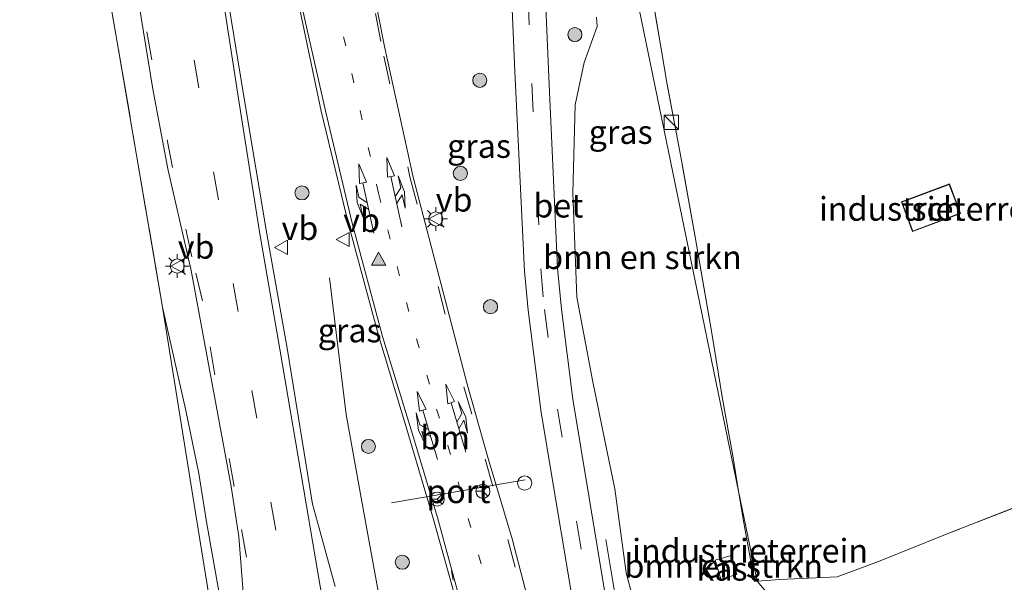
# Model space of a CAD drawing. Units: metres. Extents: x 140478 to 150001, y 456248 to 458977.
# Drawn here: x 146387 to 146491, y 457730 to 457789 of the extents above; entities that cross this region are included whole.
import ezdxf
from ezdxf.enums import TextEntityAlignment as Align

# ---------------------------------------------------------------- set-up
doc = ezdxf.new("R2010")
doc.units = ezdxf.units.M
for name, pattern in [('IE-TERREINAFSCHEIDING', [10, 8, -2]), ('VW-1-3_STREEP', [4, 1, -3]), ('VW-3-9_STREEP', [12, 3, -9])]:
    doc.linetypes.add(name, pattern=pattern)
doc.layers.get('0').update_dxf_attribs({"lineweight": 25})
for name, color, linetype, lineweight in [('B-ME-BV-GELEIDECONSTRUCTIE-GELEIDERAIL-L-B1', 213, 'BV-GELEIDERAIL', 18), ('B-ME-GR-BOMENSTRUIKEN-GV-B6', 93, 'Continuous', 18), ('B-ME-GR-BOOM-S-B1', 93, 'Continuous', 18), ('B-ME-IE-GRASLAND-GV-B6', 93, 'Continuous', 18), ('B-ME-IE-GRONDWERKLIJN-GROND_INGERICHT-GV-B6', 253, 'Continuous', 18), ('B-ME-IE-HULPGEOMETRIE-L-B1', 53, 'Continuous', 18), ('B-ME-IE-INRICHTINGSELEMENT-S-B1', 253, 'Continuous', 18), ('B-ME-IE-MEUBILAIR_WEGMEUBILAIR-LICHTMAST-S-B1', 8, 'Continuous', 18), ('B-ME-IE-TERREINAFSCHEIDING-RASTERHEKWERK-L-B1', 8, 'IE-TERREINAFSCHEIDING', 18), ('B-ME-KG-KADASTRAAL-DAKRAND-L-B1', 13, 'Continuous', 18), ('B-ME-OG-BEBOUWING-GV-B6', 173, 'Continuous', 18), ('B-ME-VH-VERH_SOORT-BETON-OVERIG-GV-B6', 8, 'IE-TERREINAFSCHEIDING-NATUURLIJK-HOUTWAL', 18), ('B-ME-VH-VERH_SOORT-BITUMEN-GV-B6', 8, 'IE-TERREINAFSCHEIDING-NATUURLIJK-HOUTWAL', 18), ('B-ME-VW-MARKERING-13STREEP-045-L-B1', 255, 'VW-1-3_STREEP', 18), ('B-ME-VW-MARKERING-39STREEP-015-L-B1', 255, 'VW-3-9_STREEP', 18), ('B-ME-VW-MARKERING-COMBILI750-S-B1', 255, 'Continuous', 18), ('B-ME-VW-MARKERING-COMBIRE750-S-B1', 255, 'Continuous', 18), ('B-ME-VW-MARKERING-STREEP-015-L-B1', 7, 'Continuous', 18), ('B-ME-VW-MARKERING-VLAKMARK-S-B1', 7, 'Continuous', 18), ('B-ME-VW-MEUBILAIR_WEGMEUBILAIR-PORTAAL-L-B1', 8, 'Continuous', 18), ('B-ME-VW-MEUBILAIR_WEGMEUBILAIR-RONA-S-B1', 8, 'Continuous', 18), ('B-ME-VW-MEUBILAIR_WEGMEUBILAIR-VERKEERSBORD-S-B1', 8, 'Continuous', 18)]:
    doc.layers.add(name, color=color, linetype=linetype, lineweight=lineweight)
doc.styles.add('NLCS-ISO', font='NLCS-ISO.TTF')
doc.linetypes.add('BV-GELEIDERAIL', pattern='A,10,-3,[108,NLCS.SHX,S=1,R=0,X=0,Y=0],-3', length=16)
doc.linetypes.add('IE-TERREINAFSCHEIDING-NATUURLIJK-HOUTWAL', pattern='A,7,-1.5,[67,NLCS.SHX,S=0.75,R=45,X=0,Y=0],-1.5,7,-1.5,[70,NLCS.SHX,S=0.75,R=0,X=0,Y=0],-1.5', length=20)

# ---------------------------------------------------------------- blocks, each defined once
blk = doc.blocks.new('verfsymbol')
for color in [252, 253]:
    blk.add_hatch(color=color).paths.add_polyline_path([(0.75, -0.625), (0, 0.75), (-0.75, -0.625)])
blk.add_lwpolyline([(0.75, -0.625), (0, 0.75), (-0.75, -0.625)], close=True)
blk = doc.blocks.new('pijlcl')
for p, q in [((3.55, 1.05, 0.1), (1.85, 0.75, 0.1)), ((5.35, 0.75, 0.1), (3.55, 1.05, 0.1)), ((0, 0, 0.1), (5.45, 0, 0.1)), ((1.85, 0.75, 0.1), (3.3, 0.75, 0.1)), ((3.3, 0.75, 0.1), (2.55, 0, 0.1)), ((4.05, 0.75, 0.1), (3.3, 0, 0.1)), ((5.35, 0.75, 0.1), (4.05, 0.75, 0.1)), ((5.45, 0.38, 0.1), (5.45, -0.38, 0.1)), ((7.5, 0, 0.1), (5.45, 0.38, 0.1)), ((5.45, -0.38, 0.1), (7.5, 0, 0.1))]:
    blk.add_line(p, q)
blk = doc.blocks.new('pijlcr')
for p, q in [((0, 0, 0.1), (5.45, 0, 0.1)), ((3.3, -0.75, 0.1), (2.55, 0, 0.1)), ((4.05, -0.75, 0.1), (3.3, 0, 0.1)), ((5.45, 0.38, 0.1), (5.45, -0.38, 0.1)), ((7.5, 0, 0.1), (5.45, 0.38, 0.1)), ((5.45, -0.38, 0.1), (7.5, 0, 0.1)), ((1.85, -0.75, 0.1), (3.3, -0.75, 0.1)), ((3.55, -1.05, 0.1), (1.85, -0.75, 0.1)), ((5.35, -0.75, 0.1), (3.55, -1.05, 0.1)), ((5.35, -0.75, 0.1), (4.05, -0.75, 0.1))]:
    blk.add_line(p, q)
blk = doc.blocks.new('boom')
h = blk.add_hatch(color=256)
edge = h.paths.add_edge_path()
edge.add_arc((0, 0), 0.75, 0, 360)
blk.add_circle((0, 0), 0.75)
blk = doc.blocks.new('kast')
blk.add_line((-0.75, -0.75), (0.75, 0.75))
blk.add_lwpolyline([(-0.75, 0.75), (0.75, 0.75), (0.75, -0.75), (-0.75, -0.75)], close=True)
blk = doc.blocks.new('lantaarnpaal')
for p, q in [((0, 0.75), (0, 1.25)), ((-0.75, 0), (-1.25, 0)), ((-0.88, 0.88), (-0.53, 0.53)), ((0.53, 0.53), (0.88, 0.88)), ((0.75, 0), (1.25, 0)), ((-0.53, -0.53), (-0.88, -0.88)), ((0, -0.75), (0, -1.25)), ((0.53, -0.53), (0.88, -0.88))]:
    blk.add_line(p, q)
blk.add_circle((0, 0), 0.75)
blk = doc.blocks.new('dtb')
blk.add_circle((0, 0), 0.75)
blk = doc.blocks.new('verkeersbord')
for p, q in [((0, 0.75), (-0.75, -0.625)), ((0.75, -0.625), (0, 0.75)), ((-0.75, -0.625), (0.75, -0.625))]:
    blk.add_line(p, q)
blk = doc.blocks.new('wegwijzer')
for q in [(-0.53, -0.53), (0, 0.75), (0.53, -0.53)]:
    blk.add_line((0, 0), q)
blk.add_circle((0, 0), 0.75)

msp = doc.modelspace()

# ---------------------------------------------------------------- linework, layer by layer
at = {"layer": 'B-ME-BV-GELEIDECONSTRUCTIE-GELEIDERAIL-L-B1'}
msp.add_line((146432.952, 457731.081, 10.218), (146433.1205, 457730.085, 10.2716), dxfattribs=at)
for points in [[(146420.0266, 457762.088, 9.9879), (146421.7901, 457747.6239, 10.6963), (146423.445, 457738.4234, 10.8238), (146425.4052, 457727.7837, 10.9214), (146427.3396, 457716.0599, 11.0477), (146429.5265, 457702.8299, 11.1703), (146430.3058, 457697.5739, 11.1664), (146431.0508, 457693.5089, 11.2028)], [(146402.352, 457758.989, 9.822), (146404.834, 457748.059, 10.254), (146406.198, 457741.38, 10.554), (146407.018, 457736.271, 10.611), (146409.133, 457724.361, 10.638), (146411.841, 457708.648, 10.764), (146413.5804, 457695.3637, 10.8009), (146415.0448, 457687.6305, 10.8466)], [(146449.2878, 457734.4051, 9.9374), (146452.2416, 457716.6415, 10.7367), (146454.1339, 457704.7684, 10.9208), (146454.6038, 457702.0034, 10.877)]]:
    msp.add_polyline3d(points, dxfattribs=at)
at = {"layer": 'B-ME-GR-BOMENSTRUIKEN-GV-B6'}
for points in [[(146450.9499, 457809.4447, 10.511), (146452.524, 457800.4414, 10.5265), (146452.7356, 457800.5002, 10.5416), (146453.6739, 457794.9097, 10.5042), (146455.1387, 457786.2953, 10.3774), (146455.7747, 457782.5193, 10.3918), (146457.3156, 457774.302, 10.3513), (146458.7705, 457766.1893, 10.3794), (146460.4452, 457756.449, 10.3672), (146461.6345, 457749.2822, 10.3561), (146462.7323, 457743.2449, 10.3401), (146463.3323, 457739.5287, 10.2825), (146443.265, 457836.8796, 10.4357), (146444.5065, 457838.8896, 10.4497), (146445.859, 457839.6405, 10.3255), (146447.0328, 457833.0215, 10.3886), (146448.1913, 457825.5841, 10.4449), (146449.7008, 457817.607, 10.4611), (146450.9499, 457809.4447, 10.511)], [(146443.265, 457836.8796, 10.4357), (146463.3323, 457739.5287, 10.2825), (146463.8131, 457736.5519, 10.2364)], [(146386.9629, 457813.9806, 9.9722), (146393.505, 457810.362, 9.842), (146397.585, 457786.997, 9.845), (146402.352, 457758.989, 9.822), (146405.933, 457736.7897, 9.921), (146409.514, 457714.5903, 10.02)], [(146455.3873, 457716.0709, 9.9922), (146451.4343, 457730.8894, 9.9322), (146450.2363, 457739.7609, 9.9247), (146449.2097, 457744.6903, 10.0522), (146447.8723, 457751.2675, 10.0747), (146446.1981, 457760.0249, 10.1947), (146445.7988, 457771.0854, 10.1797), (146446.0306, 457780.3637, 10.3372), (146446.9808, 457784.838, 10.4347), (146448.3492, 457788.6672, 10.5397), (146448.2993, 457789.6463, 10.5397)], [(146491.8529, 457723.0226, 10.4095), (146482.6397, 457719.5775, 10.5115), (146476.3853, 457716.7991, 10.4256), (146465.2981, 457729.9925, 10.1548), (146467.6915, 457730.1545, 10.2532), (146473.744, 457730.4527, 10.5174), (146478.1228, 457732.0896, 10.5689), (146485.3859, 457734.9838, 10.4846), (146496.015, 457739.147, 10.5689)], [(146463.8131, 457736.5519, 10.2364), (146464.9968, 457729.9721, 10.1424), (146465.2981, 457729.9925, 10.1548), (146476.3853, 457716.7991, 10.4256)], [(146460.8417, 457732.2061, 10.202), (146461.4413, 457730.1923, 10.202), (146463.1342, 457730.6964, 10.202), (146462.5345, 457732.7102, 10.202), (146460.8417, 457732.2061, 10.202)]]:
    msp.add_polyline3d(points, dxfattribs=at)
at = {"layer": 'B-ME-IE-GRASLAND-GV-B6'}
for points in [[(146436.3997, 457850.5405, 10.1237), (146436.6588, 457847.5526, 10.2551), (146436.8683, 457847.5766, 10.2769), (146437.5288, 457840.5777, 10.3046), (146437.9005, 457833.8742, 10.3621), (146438.0829, 457826.962, 10.4329), (146438.7777, 457804.5996, 10.221), (146439.6631, 457783.9057, 10.0916), (146440.6741, 457762.8003, 10.0969), (146441.0524, 457758.6441, 10.1048), (146442.4273, 457747.829, 10.089), (146446.6379, 457722.7334, 10.1623)], [(146409.514, 457714.5903, 10.02), (146405.933, 457736.7897, 9.921), (146402.352, 457758.989, 9.822), (146397.585, 457786.997, 9.845), (146393.505, 457810.362, 9.842), (146386.9629, 457813.9806, 9.9722), (146377.7721, 457818.9257, 10.0822), (146372.0092, 457821.5851, 10.2022), (146367.0643, 457822.5896, 10.1222), (146359.384, 457822.1244, 9.9922), (146349.3669, 457820.6216, 9.8722), (146337.9228, 457817.4233, 9.6122), (146327.1626, 457813.3292, 9.4322), (146315.3826, 457806.3852, 9.1422), (146303.2456, 457797.0632, 9.1522), (146293.9838, 457787.884, 8.8622), (146287.454, 457778.8248, 8.4222), (146281.7272, 457769.2618, 8.3222), (146275.6042, 457755.2774, 7.9622), (146272.6804, 457743.8454, 7.6822), (146271.5344, 457731.3073, 7.2522), (146271.6909, 457717.0091, 6.9122)], [(146387.1096, 457818.0462, 10.1511), (146388.3248, 457817.0304, 10.2024), (146388.7963, 457817.513, 10.1491), (146389.9581, 457816.4115, 10.1337), (146390.8458, 457815.6036, 10.1404), (146391.9635, 457814.4837, 10.1898), (146392.7052, 457813.3631, 10.1891), (146393.3687, 457812.349, 10.1788), (146394.176, 457811.0792, 10.1813), (146395.1151, 457809.8201, 10.1657), (146395.8381, 457808.6112, 10.1691), (146396.5566, 457807.1454, 10.1678), (146396.9873, 457805.9748, 10.169), (146397.4141, 457804.647, 10.163), (146397.7596, 457802.7697, 10.1415), (146399.6267, 457792.6974, 10.1107), (146401.3431, 457782.0466, 10.0864), (146402.9375, 457773.5907, 10.0869), (146405.393, 457762.8647, 10.0227), (146409.6208, 457740.0113, 10.0355), (146410.4518, 457734.7135, 10.0876), (146411.5055, 457721.0828, 10.145)], [(146420.6257, 457729.427, 10.2779), (146418.9398, 457735.5911, 10.2368), (146418.2382, 457738.1411, 10.2218), (146415.5594, 457754.6388, 10.2325), (146413.4215, 457766.7301, 10.2551), (146411.0682, 457780.6205, 10.2813), (146408.7938, 457794.631, 10.2948), (146405.3799, 457815.6538, 10.3), (146411.9057, 457816.5345, 10.3601), (146413.6324, 457807.1662, 10.3207), (146416.763, 457791.1289, 10.3392), (146419.1678, 457779.6999, 10.36), (146422.0422, 457767.76, 10.3844), (146425.2502, 457755.859, 10.3881), (146428.2999, 457745.8248, 10.3988), (146430.9602, 457736.7457, 10.4175), (146433.6718, 457727.0633, 10.4177)], [(146450.1032, 457723.2507, 10.0975), (146445.7863, 457749.2292, 10.0197), (146444.5761, 457758.7667, 10.0437), (146444.1545, 457763.1056, 10.0335), (146443.2699, 457782.5267, 10.0239), (146442.3415, 457804.689, 10.2102)], [(146441.6159, 457725.7977, 10.2611), (146439.3547, 457734.4836, 10.2329), (146436.827, 457742.9649, 10.2413), (146434.6161, 457750.8436, 10.2491), (146428.8931, 457772.7334, 10.2257), (146425.8671, 457786.5527, 10.1866), (146422.8225, 457801.9156, 10.1673)], [(146448.2993, 457789.6463, 10.5397), (146448.3492, 457788.6672, 10.5397), (146446.9808, 457784.838, 10.4347), (146446.0306, 457780.3637, 10.3372), (146445.7988, 457771.0854, 10.1797), (146446.1981, 457760.0249, 10.1947), (146447.8723, 457751.2675, 10.0747), (146449.2097, 457744.6903, 10.0522), (146450.2363, 457739.7609, 9.9247), (146451.4343, 457730.8894, 9.9322), (146455.3873, 457716.0709, 9.9922)]]:
    msp.add_polyline3d(points, dxfattribs=at)
at = {"layer": 'B-ME-IE-GRONDWERKLIJN-GROND_INGERICHT-GV-B6'}
for points in [[(146496.015, 457739.147, 10.5689), (146485.3859, 457734.9838, 10.4846), (146478.1228, 457732.0896, 10.5689), (146473.744, 457730.4527, 10.5174), (146467.6915, 457730.1545, 10.2532), (146465.2981, 457729.9925, 10.1548), (146463.3323, 457739.5287, 10.2825), (146462.7323, 457743.2449, 10.3401), (146461.6345, 457749.2822, 10.3561), (146460.4452, 457756.449, 10.3672), (146458.7705, 457766.1893, 10.3794), (146457.3156, 457774.302, 10.3513), (146455.7747, 457782.5193, 10.3918), (146455.1387, 457786.2953, 10.3774), (146453.6739, 457794.9097, 10.5042)], [(146486.8298, 457768.8795, 12.03), (146485.6506, 457772.0227, 12.03), (146480.553, 457770.1104, 12.03), (146481.7322, 457766.9672, 12.03), (146486.8298, 457768.8795, 12.03)], [(146465.2981, 457729.9925, 10.1548), (146464.9968, 457729.9721, 10.1424), (146463.8131, 457736.5519, 10.2364), (146463.3323, 457739.5287, 10.2825), (146465.2981, 457729.9925, 10.1548)]]:
    msp.add_polyline3d(points, dxfattribs=at)
at = {"layer": 'B-ME-IE-HULPGEOMETRIE-L-B1'}
msp.add_polyline3d([(146424.0696, 457878.694, 10.0661), (146432.5237, 457863.022, 10.0597), (146435.9349, 457853.5857, 10.104), (146438.9743, 457853.4596, 10.159), (146440.1151, 457850.9909, 10.1962), (146443.265, 457836.8796, 10.4357), (146463.3323, 457739.5287, 10.2825), (146465.2981, 457729.9925, 10.1548), (146476.3853, 457716.7991, 10.4256), (146492.1973, 457703.7063, 4.4125)], dxfattribs=at)
at = {"layer": 'B-ME-IE-TERREINAFSCHEIDING-RASTERHEKWERK-L-B1'}
for points in [[(146463.3323, 457739.5287, 10.2825), (146462.7323, 457743.2449, 10.3401), (146461.6345, 457749.2822, 10.3561), (146460.4452, 457756.449, 10.3672), (146458.7705, 457766.1893, 10.3794), (146457.3156, 457774.302, 10.3513), (146455.7747, 457782.5193, 10.3918), (146455.1387, 457786.2953, 10.3774), (146453.6739, 457794.9097, 10.5042), (146452.7356, 457800.5002, 10.5416), (146452.524, 457800.4414, 10.5265), (146450.9499, 457809.4447, 10.511), (146449.7008, 457817.607, 10.4611), (146448.1913, 457825.5841, 10.4449), (146447.0328, 457833.0215, 10.3886), (146445.859, 457839.6405, 10.3255), (146443.846, 457850.992, 10.2174), (146443.7802, 457851.343, 10.2179), (146443.5935, 457852.3396, 10.2191)], [(146393.505, 457810.362, 9.842), (146397.585, 457786.997, 9.845), (146402.352, 457758.989, 9.822)], [(146578.5268, 457768.3509, 10.7211), (146578.0383, 457769.6752, 10.5218), (146550.2418, 457758.8197, 10.5218), (146548.9057, 457762.2411, 10.5363), (146529.6427, 457754.7955, 10.5317), (146525.3357, 457753.1308, 10.5307), (146526.1564, 457750.9407, 10.507), (146516.9029, 457747.3273, 10.5149), (146506.8076, 457743.4039, 10.5613), (146496.015, 457739.147, 10.5689), (146485.3859, 457734.9838, 10.4846), (146478.1228, 457732.0896, 10.5689), (146473.744, 457730.4527, 10.5174), (146467.6915, 457730.1545, 10.2532), (146465.2981, 457729.9925, 10.1548)], [(146465.2981, 457729.9925, 10.1548), (146464.9968, 457729.9721, 10.1424), (146463.8131, 457736.5519, 10.2364), (146463.3323, 457739.5287, 10.2825)]]:
    msp.add_polyline3d(points, dxfattribs=at)
at = {"layer": 'B-ME-KG-KADASTRAAL-DAKRAND-L-B1'}
msp.add_polyline3d([(146485.6214, 457771.9583, 14.9357), (146480.6174, 457770.0812, 14.9336), (146481.7614, 457767.0316, 14.9336), (146486.7654, 457768.9087, 14.9357), (146485.6214, 457771.9583, 14.9357)], dxfattribs=at)
at = {"layer": 'B-ME-OG-BEBOUWING-GV-B6'}
for points in [[(146486.8298, 457768.8795, 12.03), (146481.7322, 457766.9672, 12.03), (146480.553, 457770.1104, 12.03), (146485.6506, 457772.0227, 12.03), (146486.8298, 457768.8795, 12.03)], [(146463.1342, 457730.6964, 10.202), (146461.4413, 457730.1923, 10.202), (146460.8417, 457732.2061, 10.202), (146462.5345, 457732.7102, 10.202), (146463.1342, 457730.6964, 10.202)]]:
    msp.add_polyline3d(points, dxfattribs=at)
at = {"layer": 'B-ME-VH-VERH_SOORT-BETON-OVERIG-GV-B6'}
msp.add_polyline3d([(146446.6379, 457722.7334, 10.1623), (146442.4273, 457747.829, 10.089), (146441.0524, 457758.6441, 10.1048), (146440.6741, 457762.8003, 10.0969), (146439.6631, 457783.9057, 10.0916), (146438.7777, 457804.5996, 10.221), (146438.0829, 457826.962, 10.4329), (146437.9005, 457833.8742, 10.3621), (146437.5288, 457840.5777, 10.3046), (146436.8683, 457847.5766, 10.2769), (146440.3859, 457847.979, 10.2334), (146441.1022, 457840.9138, 10.2725), (146441.4241, 457833.5866, 10.3575), (146441.6572, 457826.409, 10.4486), (146442.3415, 457804.689, 10.2102), (146443.2699, 457782.5267, 10.0239), (146444.1545, 457763.1056, 10.0335), (146444.5761, 457758.7667, 10.0437), (146445.7863, 457749.2292, 10.0197), (146450.1032, 457723.2507, 10.0975)], dxfattribs=at)
at = {"layer": 'B-ME-VH-VERH_SOORT-BITUMEN-GV-B6'}
for points in [[(146411.5055, 457721.0828, 10.145), (146410.4518, 457734.7135, 10.0876), (146409.6208, 457740.0113, 10.0355), (146405.393, 457762.8647, 10.0227), (146402.9375, 457773.5907, 10.0869), (146401.3431, 457782.0466, 10.0864), (146399.6267, 457792.6974, 10.1107), (146397.7596, 457802.7697, 10.1415), (146397.4141, 457804.647, 10.163), (146396.9873, 457805.9748, 10.169), (146396.5566, 457807.1454, 10.1678), (146395.8381, 457808.6112, 10.1691), (146395.1151, 457809.8201, 10.1657), (146394.176, 457811.0792, 10.1813), (146393.3687, 457812.349, 10.1788), (146392.7052, 457813.3631, 10.1891), (146391.9635, 457814.4837, 10.1898), (146390.8458, 457815.6036, 10.1404), (146389.9581, 457816.4115, 10.1337), (146388.7963, 457817.513, 10.1491), (146388.3248, 457817.0304, 10.2024), (146387.1096, 457818.0462, 10.1511)], [(146433.6718, 457727.0633, 10.4177), (146430.9602, 457736.7457, 10.4175), (146428.2999, 457745.8248, 10.3988), (146425.2502, 457755.859, 10.3881), (146422.0422, 457767.76, 10.3844), (146419.1678, 457779.6999, 10.36), (146416.763, 457791.1289, 10.3392), (146413.6324, 457807.1662, 10.3207), (146411.9057, 457816.5345, 10.3601), (146405.3799, 457815.6538, 10.3), (146408.7938, 457794.631, 10.2948), (146411.0682, 457780.6205, 10.2813), (146413.4215, 457766.7301, 10.2551), (146415.5594, 457754.6388, 10.2325), (146418.2382, 457738.1411, 10.2218), (146418.9398, 457735.5911, 10.2368), (146420.6257, 457729.427, 10.2779)], [(146422.8225, 457801.9156, 10.1673), (146425.8671, 457786.5527, 10.1866), (146428.8931, 457772.7334, 10.2257), (146434.6161, 457750.8436, 10.2491), (146436.827, 457742.9649, 10.2413), (146439.3547, 457734.4836, 10.2329), (146441.6159, 457725.7977, 10.2611)]]:
    msp.add_polyline3d(points, dxfattribs=at)
at = {"layer": 'B-ME-VW-MARKERING-13STREEP-045-L-B1'}
msp.add_polyline3d([(146421.532, 457787.5866, 10.256), (146425.2232, 457771.0206, 10.3043), (146428.1686, 457759.4825, 10.31), (146431.3667, 457748.1841, 10.3316), (146432.5616, 457744.3378, 10.3344), (146437.822, 457725.6201, 10.3436), (146439.4721, 457719.208, 10.3637), (146442.0521, 457706.0818, 10.4053)], dxfattribs=at)
at = {"layer": 'B-ME-VW-MARKERING-39STREEP-015-L-B1'}
for points in [[(146438.7935, 457846.1592, 10.2378), (146439.34, 457840.2442, 10.2921), (146439.6964, 457833.73, 10.3547), (146439.8721, 457827.6782, 10.4187), (146440.2855, 457812.7896, 10.2958), (146440.5436, 457804.779, 10.2343), (146441.0467, 457791.829, 10.0622), (146441.4437, 457782.6489, 10.0538), (146442.4171, 457763.0413, 10.0582), (146442.7764, 457758.7252, 10.0729), (146444.1668, 457748.1807, 10.0524), (146448.4238, 457722.9633, 10.1307), (146452.1148, 457701.0884, 10.2326)], [(146421.4505, 457809.0402, 10.1518), (146422.6606, 457801.8192, 10.1717), (146425.7709, 457785.5413, 10.194), (146428.5547, 457772.7695, 10.2347), (146434.2549, 457750.5477, 10.259), (146436.4964, 457742.9144, 10.2563), (146438.9238, 457734.3906, 10.2512), (146441.1569, 457725.7528, 10.2778), (146443.6633, 457714.6344, 10.3193), (146445.1145, 457706.8048, 10.3437), (146446.4981, 457699.0235, 10.3611)], [(146417.4143, 457696.3753, 10.2603), (146415.9508, 457705.1524, 10.2422), (146413.2876, 457720.6941, 10.1787), (146409.942, 457740.0009, 10.0834), (146406.583, 457759.654, 9.938), (146405.467, 457764.3029, 10.1167), (146403.4308, 457773.7433, 10.1155), (146401.2523, 457785.1399, 10.1184), (146399.2124, 457796.3389, 10.1257), (146398.1097, 457802.8797, 10.1632)], [(146405.6988, 457785.1178, 10.2316), (146411.8337, 457750.1777, 10.1519), (146415.9999, 457725.6424, 10.2228), (146421.396, 457694.733, 10.257), (146422.0949, 457690.2198, 10.3318)]]:
    msp.add_polyline3d(points, dxfattribs=at)
at = {"layer": 'B-ME-VW-MARKERING-STREEP-015-L-B1'}
msp.add_polyline3d([(146434.067, 457727.1451, 10.4173), (146431.4518, 457736.7309, 10.411), (146428.6895, 457745.99, 10.4041), (146425.6569, 457755.8903, 10.3953), (146422.4285, 457767.8546, 10.3948), (146419.5991, 457779.7305, 10.362), (146416.9965, 457791.2663, 10.3411), (146413.9919, 457807.2334, 10.3234), (146412.0067, 457818.2853, 10.3816), (146410.0022, 457817.8554, 10.3738), (146408.1418, 457817.6995, 10.3689), (146406.1728, 457817.7088, 10.3586), (146404.3026, 457817.8523, 10.3582), (146408.3401, 457794.5055, 10.3021), (146410.4674, 457780.5926, 10.2723), (146412.6776, 457766.7183, 10.2577), (146414.7662, 457754.5297, 10.2336), (146417.5662, 457738.1819, 10.2312), (146418.9199, 457730.2915, 10.2538), (146420.9969, 457718.328, 10.327)], dxfattribs=at)
at = {"layer": 'B-ME-VW-MEUBILAIR_WEGMEUBILAIR-PORTAAL-L-B1'}
msp.add_line((146426.6103, 457738.2757, 16.2157), (146440.74, 457740.7247, 16.1943), dxfattribs=at)

# ---------------------------------------------------------------- block references
at = {"layer": 'B-ME-GR-BOOM-S-B1', "rotation": 90}
for p in [(146446.0068, 457787.8003, 10.3745), (146435.941, 457782.977, 10.1495), (146433.8885, 457773.1282, 10.1432), (146417.1219, 457771.0644, 10.214), (146437.0738, 457759.0201, 10.0883), (146424.1601, 457744.2439, 10.1516), (146427.7406, 457731.9964, 10.2466)]:
    msp.add_blockref('boom', p, dxfattribs=at)
at = {"layer": 'B-ME-IE-INRICHTINGSELEMENT-S-B1', "rotation": 90}
for name, p in [('kast', (146456.2077, 457778.5208, 10.589)), ('dtb', (146440.6907, 457740.368, 10.286))]:
    msp.add_blockref(name, p, dxfattribs=at)
at = {"layer": 'B-ME-IE-MEUBILAIR_WEGMEUBILAIR-LICHTMAST-S-B1', "rotation": 90}
for p in [(146431.2836, 457768.304, 10.1683), (146403.9214, 457763.3231, 9.9825)]:
    msp.add_blockref('lantaarnpaal', p, dxfattribs=at)
at = {"layer": 'B-ME-VW-MARKERING-COMBILI750-S-B1'}
for p, rotation in [((146424.7416, 457766.8039, 10.339), 102.42620062), ((146431.4532, 457742.8666, 10.3658), 106.45716767)]:
    msp.add_blockref('pijlcl', p, dxfattribs=dict(at, rotation=rotation))
at = {"layer": 'B-ME-VW-MARKERING-COMBIRE750-S-B1'}
for p, rotation in [((146427.6988, 457767.4678, 10.339), 102.21953997), ((146434.4638, 457743.6465, 10.2927), 106.48531648)]:
    msp.add_blockref('pijlcr', p, dxfattribs=dict(at, rotation=rotation))
at = {"layer": 'B-ME-VW-MARKERING-VLAKMARK-S-B1'}
msp.add_blockref('verfsymbol', (146425.2395, 457764.0289, 10.3443), dxfattribs=at)
at = {"layer": 'B-ME-VW-MEUBILAIR_WEGMEUBILAIR-RONA-S-B1', "rotation": 90}
for p in [(146436.2718, 457739.4978, 15.5805), (146431.4376, 457738.6749, 15.575)]:
    msp.add_blockref('wegwijzer', p, dxfattribs=at)
at = {"layer": 'B-ME-VW-MEUBILAIR_WEGMEUBILAIR-VERKEERSBORD-S-B1', "rotation": 90}
for p in [(146431.2836, 457768.304, 10.1683), (146414.9609, 457765.2971, 10.1874), (146421.4891, 457766.1385, 10.3158), (146403.9798, 457763.3232, 9.9791)]:
    msp.add_blockref('verkeersbord', p, dxfattribs=at)

# ---------------------------------------------------------------- texts
at = {"layer": 'B-ME-GR-BOMENSTRUIKEN-GV-B6', "ltscale": 0.2, "style": 'NLCS-ISO'}
for p in [(146453.1541, 457764.2531), (146461.7587, 457731.6022)]:
    msp.add_text('bmn en strkn', height=2.5, dxfattribs=at).set_placement(p, align=Align.MIDDLE_CENTER)
at = {"layer": 'B-ME-IE-GRASLAND-GV-B6', "ltscale": 0.2, "style": 'NLCS-ISO'}
for p in [(146450.8503, 457777.4957), (146435.8626, 457776.0196), (146422.1721, 457756.5051)]:
    msp.add_text('gras', height=2.5, dxfattribs=at).set_placement(p, align=Align.MIDDLE_CENTER)
at = {"layer": 'B-ME-IE-GRONDWERKLIJN-GROND_INGERICHT-GV-B6', "ltscale": 0.2, "style": 'NLCS-ISO'}
for p in [(146484.3191, 457769.3719), (146464.5477, 457733.2075)]:
    msp.add_text('industrieterrein', height=2.5, dxfattribs=at).set_placement(p, align=Align.MIDDLE_CENTER)
at = {"layer": 'B-ME-OG-BEBOUWING-GV-B6', "ltscale": 0.2, "style": 'NLCS-ISO'}
for s, p in [('sch', (146484.3191, 457769.3719)), ('kast', (146462.2172, 457731.3003))]:
    msp.add_text(s, height=2.5, dxfattribs=at).set_placement(p, align=Align.MIDDLE_CENTER)
at = {"layer": 'B-ME-VH-VERH_SOORT-BETON-OVERIG-GV-B6', "ltscale": 0.2, "style": 'NLCS-ISO'}
msp.add_text('bet', height=2.5, dxfattribs=at).set_placement((146444.2569, 457769.7118), align=Align.MIDDLE_CENTER)
at = {"layer": 'B-ME-VW-MARKERING-13STREEP-045-L-B1', "ltscale": 0.2, "style": 'NLCS-ISO'}
msp.add_text('bm', height=2.5, dxfattribs=at).set_placement((146432.2748, 457745.1902), align=Align.MIDDLE_CENTER)
at = {"layer": 'B-ME-VW-MEUBILAIR_WEGMEUBILAIR-PORTAAL-L-B1', "ltscale": 0.2, "style": 'NLCS-ISO'}
msp.add_text('port', height=2.5, dxfattribs=at).set_placement((146433.6751, 457739.5002), align=Align.MIDDLE_CENTER)
at = {"layer": 'B-ME-VW-MEUBILAIR_WEGMEUBILAIR-VERKEERSBORD-S-B1', "ltscale": 0.2, "style": 'NLCS-ISO'}
for p in [(146431.2836, 457768.304, 10.1683), (146421.4891, 457766.1385, 10.3158), (146414.9609, 457765.2971, 10.1874), (146403.9798, 457763.3232, 9.9791)]:
    msp.add_text('vb', height=2.5, dxfattribs=at).set_placement(p, align=Align.BOTTOM_LEFT)

doc.saveas('drawing.dxf')
